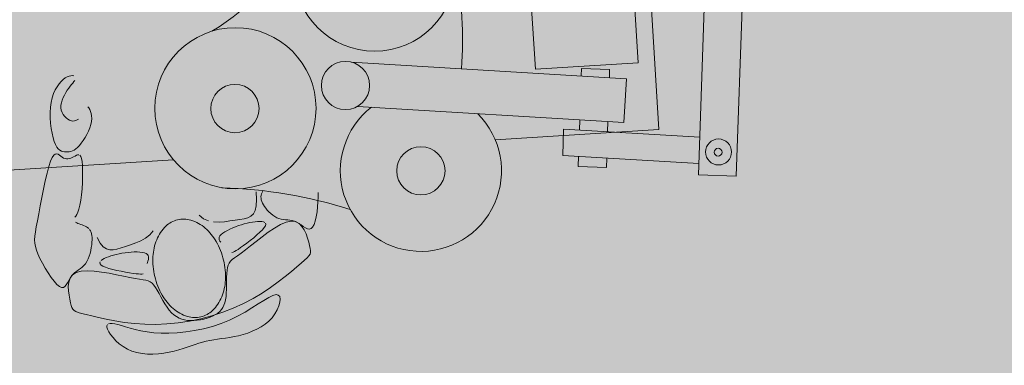
# Model space of a CAD drawing. Units: millimetres. Extents: x 5038 to 85327, y -29299 to 4262.
# Drawn here: x 9342 to 11436, y -23065 to -22330 of the extents above; entities that cross this region are included whole.
import ezdxf

# ---------------------------------------------------------------- set-up
doc = ezdxf.new("R2010")
doc.units = ezdxf.units.MM
doc.layers.add('A-DETL', color=90, linetype='Continuous', lineweight=9)
doc.layers.add('A-DETL-GENF', color=92, linetype='Continuous', lineweight=9)

msp = doc.modelspace()

# ---------------------------------------------------------------- hatches: boundary and pattern name
at = {"layer": 'A-DETL-GENF', "transparency": 33554458}
h = msp.add_hatch(color=150, dxfattribs=at)
h.paths.add_polyline_path([(18822.758, -26651.842), (19947.454, -26651.842), (19947.454, -20740.842), (23202.874, -20740.842), (26807.46, -16945.856), (26807.46, -8241.188), (23297.915, -8241.188), (23297.915, -5291.5), (27372.46, -5291.5), (27372.46, -1841.5), (7583.92, -1841.5), (6925.341, -2500.078), (6925.341, -11881.2), (9177.022, -11881.2), (9177.022, -15511.5), (6925.341, -15511.5), (6925.341, -17865.42), (6757.915, -18032.846), (6757.915, -24768.78), (7340.977, -25351.842), (12719.054, -25351.842), (12719.054, -26651.842), (18821.762, -26651.842)], flags=0)
h.paths.add_polyline_path([(11775.341, -15311.5), (11775.341, -12081.2), (14745.48, -12081.2), (14745.48, -15311.5), (13523.193, -15311.5)], flags=0)
at = {"layer": 'A-DETL-GENF', "transparency": 33554496}
h = msp.add_hatch(color=150, dxfattribs=at)
h.paths.add_polyline_path([(18822.758, -26551.842), (19347.24, -26027.359), (19347.24, -20814.268), (18884.472, -20351.5), (13281.822, -20351.5), (12819.054, -20814.268), (12819.054, -26551.842), (16550.912, -26551.842)], flags=0)
h.paths.add_polyline_path([(11904.572, -25251.842), (12429.054, -24727.359), (12429.054, -18175.689), (11664.865, -17411.5), (7320.683, -17411.5), (6857.915, -17874.268), (6857.915, -24727.359), (7382.398, -25251.842), (10495.474, -25251.842)], flags=0)
h.paths.add_polyline_path([(22606.349, -20640.842), (23159.814, -20640.842), (26807.46, -16784.474), (26807.46, -12783.398), (23397.915, -12783.398), (23397.915, -15389.081), (19947.454, -15389.081), (19947.454, -20640.842)], flags=0)
h.paths.add_polyline_path([(13523.193, -20251.5), (14419.054, -20251.5), (14419.054, -17311.5), (12819.054, -17311.5), (12819.054, -20251.5)], flags=0)
h.paths.add_polyline_path([(19497.915, -18351.5), (19497.915, -15289.081), (21596.749, -15289.081), (21596.749, -11183.613), (16945.48, -11183.613), (16945.48, -18351.5)], flags=0)
h.paths.add_polyline_path([(7025.341, -17311.5), (8705.341, -17311.5), (8705.341, -15511.5), (7025.341, -15511.5), (7025.341, -16773.109)], flags=0)
h.paths.add_polyline_path([(8905.341, -11881.2), (8905.341, -10081.2), (7025.341, -10081.2), (7025.341, -11881.2), (7467.755, -11881.2)], flags=0)
h.paths.add_polyline_path([(19497.915, -11083.613), (19497.915, -10183.613), (18297.915, -10183.613), (18297.915, -11083.613), (19200.165, -11083.613)], flags=0)
h.paths.add_polyline_path([(12009.333, -9981.2), (12319.054, -9981.2), (12319.054, -2523.361), (11737.193, -1941.5), (7625.341, -1941.5), (7025.341, -2541.5), (7025.341, -9456.717), (7549.824, -9981.2), (10495.474, -9981.2)], flags=0)
h.paths.add_polyline_path([(13523.193, -9981.2), (14815.341, -9981.2), (14815.341, -8181.188), (12625.341, -8181.188), (12625.341, -9981.2)], flags=0)
h.paths.add_polyline_path([(18992.915, -8081.188), (19517.915, -7556.188), (19517.915, -2541.5), (18917.915, -1941.5), (13480.915, -1941.5), (12899.054, -2523.361), (12899.054, -7574.327), (13405.915, -8081.188), (18064.771, -8081.188)], flags=0)
h.paths.add_polyline_path([(23297.915, -6491.5), (23297.915, -5291.5), (27272.46, -5291.5), (27272.46, -1941.5), (20097.915, -1941.5), (20097.915, -6491.5), (22606.349, -6491.5)], flags=0)

# ---------------------------------------------------------------- linework, layer by layer
at = {"layer": 'A-DETL', "lineweight": 18}
for p, q in [((10438.914, -22435.771), (10392.443, -21693.403)), ((10701.546, -22563.877), (10656.875, -21850.247)), ((10624.659, -21896.645), (10657.55, -22422.085)), ((10803.322, -22154.729), (10785.308, -22660.634)), ((10865.939, -22663.505), (10883.953, -22157.6)), ((10047.136, -22420.474), (10632.331, -22455.875)), ((10657.55, -22422.085), (10438.914, -22435.771)), ((10536.22, -22450.061), (10536.733, -22434.099)), ((10536.733, -22434.099), (10596.702, -22436.028)), ((10596.702, -22436.028), (10596.134, -22453.686)), ((9430.508, -22461.729), (9435.016, -22457.527)), ((9435.016, -22457.527), (9439.458, -22454.252)), ((9439.458, -22454.252), (9443.712, -22451.892)), ((9443.712, -22451.892), (9447.694, -22450.37)), ((9447.694, -22450.37), (9451.329, -22449.593)), ((9451.329, -22449.593), (9454.543, -22449.469)), ((9454.543, -22449.469), (9457.262, -22449.905)), ((9459.714, -22459.674), (9457.871, -22462.222)), ((10632.331, -22455.875), (10626.69, -22549.113)), ((9414.409, -22487.739), (9417.883, -22479.864)), ((9417.883, -22479.864), (9421.811, -22472.901)), ((9421.811, -22472.901), (9426.062, -22466.855)), ((9426.062, -22466.855), (9430.508, -22461.729)), ((9443.704, -22480.545), (9440.544, -22485.433)), ((9446.902, -22476.035), (9443.704, -22480.545)), ((9450.009, -22471.97), (9446.902, -22476.035)), ((9452.931, -22468.336), (9450.009, -22471.97)), ((9455.581, -22465.098), (9452.931, -22468.336)), ((9457.871, -22462.222), (9455.581, -22465.098)), ((9409.347, -22506.216), (9411.52, -22496.524)), ((9411.52, -22496.524), (9414.409, -22487.739)), ((9432.654, -22501.483), (9431.009, -22507.003)), ((9434.883, -22495.99), (9432.654, -22501.483)), ((9437.558, -22490.611), (9434.883, -22495.99)), ((9440.544, -22485.433), (9437.558, -22490.611)), ((9407.391, -22527.889), (9407.984, -22516.758)), ((9407.984, -22516.758), (9409.347, -22506.216)), ((9430.084, -22512.461), (9430.015, -22517.77)), ((9430.015, -22517.77), (9430.891, -22522.844)), ((9431.009, -22507.003), (9430.084, -22512.461)), ((9430.891, -22522.844), (9432.61, -22527.605)), ((9487.145, -22515.737), (9489.266, -22518.226)), ((9489.266, -22518.226), (9491.301, -22521.454)), ((9491.301, -22521.454), (9493.107, -22525.371)), ((10626.69, -22549.113), (10060.746, -22514.876)), ((9407.494, -22539.295), (9407.391, -22527.889)), ((9408.217, -22550.664), (9407.494, -22539.295)), ((9432.61, -22527.605), (9435.024, -22531.98)), ((9435.024, -22531.98), (9437.983, -22535.893)), ((9437.983, -22535.893), (9441.339, -22539.27)), ((9441.339, -22539.27), (9444.942, -22542.035)), ((9444.942, -22542.035), (9448.643, -22544.114)), ((9448.643, -22544.114), (9452.294, -22545.432)), ((9459.013, -22545.741), (9462.011, -22544.933)), ((9462.011, -22544.933), (9464.736, -22543.637)), ((9464.736, -22543.637), (9467.162, -22541.972)), ((9493.107, -22525.371), (9494.542, -22529.929)), ((9494.542, -22529.929), (9495.462, -22535.08)), ((9495.725, -22540.774), (9495.189, -22546.963)), ((9495.462, -22535.08), (9495.725, -22540.774)), ((10532.52, -22565.104), (10533.216, -22543.458)), ((9409.486, -22561.682), (9408.217, -22550.664)), ((9411.225, -22572.035), (9409.486, -22561.682)), ((9452.294, -22545.432), (9455.766, -22545.947)), ((9455.766, -22545.947), (9459.013, -22545.741)), ((9491.526, -22560.466), (9488.636, -22567.456)), ((9493.757, -22553.577), (9491.526, -22560.466)), ((9495.189, -22546.963), (9493.757, -22553.577)), ((10353.499, -22585.664), (10701.546, -22563.877)), ((10496.915, -22618.962), (10498.585, -22563.051)), ((10498.585, -22563.051), (10788.159, -22580.569)), ((10592.434, -22568.729), (10593.13, -22547.083)), ((9413.361, -22581.409), (9411.225, -22572.035)), ((9415.817, -22589.492), (9413.361, -22581.409)), ((9481.455, -22581.055), (9477.448, -22587.318)), ((9485.232, -22574.377), (9481.455, -22581.055)), ((9488.636, -22567.456), (9485.232, -22574.377)), ((9418.525, -22596.052), (9415.817, -22589.492)), ((9421.443, -22601.181), (9418.525, -22596.052)), ((9424.533, -22605.053), (9421.443, -22601.181)), ((9427.757, -22607.845), (9424.533, -22605.053)), ((9458.165, -22607.578), (9454.7, -22609.358)), ((9461.735, -22605.137), (9458.165, -22607.578)), ((9465.44, -22601.946), (9461.735, -22605.137)), ((9469.312, -22597.914), (9465.44, -22601.946)), ((9473.353, -22592.996), (9469.312, -22597.914)), ((9477.448, -22587.318), (9473.353, -22592.996)), ((8631.899, -22693.431), (9669.473, -22628.482)), ((9407.932, -22631.432), (9411.401, -22623.447)), ((9411.401, -22623.447), (9414.707, -22618.51)), ((9414.707, -22618.51), (9417.88, -22616.091)), ((9417.88, -22616.091), (9420.95, -22615.656)), ((9420.95, -22615.656), (9423.948, -22616.675)), ((9423.948, -22616.675), (9426.903, -22618.615)), ((9426.903, -22618.615), (9429.847, -22620.944)), ((9431.08, -22609.729), (9427.757, -22607.845)), ((9429.847, -22620.944), (9432.809, -22623.131)), ((9434.463, -22610.881), (9431.08, -22609.729)), ((9432.809, -22623.131), (9435.813, -22624.742)), ((9437.871, -22611.475), (9434.463, -22610.881)), ((9435.813, -22624.742), (9438.853, -22625.736)), ((9441.266, -22611.685), (9437.871, -22611.475)), ((9438.853, -22625.736), (9441.917, -22626.173)), ((9444.622, -22611.642), (9441.266, -22611.685)), ((9441.917, -22626.173), (9444.993, -22626.11)), ((9447.959, -22611.301), (9444.622, -22611.642)), ((9444.993, -22626.11), (9448.068, -22625.605)), ((9451.308, -22610.569), (9447.959, -22611.301)), ((9448.068, -22625.605), (9451.13, -22624.717)), ((9451.13, -22624.717), (9454.167, -22623.503)), ((9454.7, -22609.358), (9451.308, -22610.569)), ((9454.167, -22623.503), (9457.166, -22622.022)), ((9457.166, -22622.022), (9460.11, -22620.38)), ((9460.11, -22620.38), (9462.954, -22618.872)), ((9462.954, -22618.872), (9465.65, -22617.841)), ((9465.65, -22617.841), (9468.148, -22617.631)), ((9470.4, -22618.584), (9472.356, -22621.043)), ((9472.356, -22621.043), (9473.967, -22625.352)), ((9473.967, -22625.352), (9475.184, -22631.854)), ((10786.169, -22636.461), (10496.915, -22618.962)), ((10530.722, -22621.007), (10530.015, -22642.971)), ((10589.984, -22644.9), (10590.636, -22624.632)), ((9400.529, -22656.947), (9404.288, -22642.781)), ((9404.288, -22642.781), (9407.932, -22631.432)), ((9475.184, -22631.854), (9475.969, -22640.737)), ((9475.969, -22640.737), (9476.329, -22651.571)), ((10530.015, -22642.971), (10589.984, -22644.9)), ((9396.736, -22673.164), (9400.529, -22656.947)), ((9476.281, -22663.773), (9475.843, -22676.759)), ((9476.329, -22651.571), (9476.281, -22663.773)), ((10785.308, -22660.634), (10865.939, -22663.505)), ((9389.366, -22708.694), (9392.989, -22690.668)), ((9392.989, -22690.668), (9396.736, -22673.164)), ((9475.033, -22689.944), (9473.868, -22702.744)), ((9475.843, -22676.759), (9475.033, -22689.944)), ((9385.948, -22726.478), (9389.366, -22708.694)), ((9473.868, -22702.744), (9472.367, -22714.575)), ((9845.976, -22712.891), (9844.925, -22696.179)), ((9855.785, -22703.884), (9855.467, -22706.942)), ((9855.467, -22706.942), (9855.595, -22710.114)), ((9855.595, -22710.114), (9856.171, -22713.4)), ((9856.551, -22700.94), (9855.785, -22703.884)), ((9857.749, -22698.108), (9856.551, -22700.94)), ((9859.315, -22695.383), (9857.749, -22698.108)), ((9976.598, -22717.83), (9976.917, -22707.509)), ((9976.917, -22707.509), (9976.753, -22698.133)), ((9382.814, -22743.256), (9385.948, -22726.478)), ((9468.445, -22733.138), (9466.158, -22739.561)), ((9470.548, -22724.853), (9468.445, -22733.138)), ((9472.367, -22714.575), (9470.548, -22724.853)), ((9843.063, -22735.971), (9845.341, -22726.057)), ((9845.341, -22726.057), (9845.976, -22712.891)), ((9856.171, -22713.4), (9857.193, -22716.801)), ((9857.193, -22716.801), (9858.663, -22720.315)), ((9858.663, -22720.315), (9860.579, -22723.944)), ((9860.579, -22723.944), (9862.942, -22727.687)), ((9862.942, -22727.687), (9865.744, -22731.527)), ((9865.744, -22731.527), (9868.943, -22735.383)), ((9974.559, -22739.302), (9975.808, -22728.593)), ((9975.808, -22728.593), (9976.598, -22717.83)), ((9380.043, -22758.262), (9382.814, -22743.256)), ((9461.512, -22747.924), (9459.388, -22750.415)), ((9463.808, -22744.398), (9461.512, -22747.924)), ((9466.158, -22739.561), (9463.808, -22744.398)), ((9724.275, -22745.775), (9733.323, -22753.58)), ((9733.323, -22753.58), (9743.583, -22758.335)), ((9810.531, -22755.25), (9819.523, -22753.672)), ((9819.523, -22753.672), (9827.372, -22751.483)), ((9827.372, -22751.483), (9833.978, -22748.156)), ((9833.978, -22748.156), (9839.242, -22743.161)), ((9839.242, -22743.161), (9843.063, -22735.971)), ((9868.943, -22735.383), (9872.49, -22739.156)), ((9872.49, -22739.156), (9876.334, -22742.747)), ((9876.334, -22742.747), (9880.426, -22746.058)), ((9880.426, -22746.058), (9884.716, -22748.99)), ((9884.716, -22748.99), (9889.155, -22751.446)), ((9889.155, -22751.446), (9893.691, -22753.325)), ((9893.691, -22753.325), (9898.284, -22754.579)), ((9970.73, -22758.551), (9972.863, -22749.454)), ((9972.863, -22749.454), (9974.559, -22739.302)), ((9375.922, -22781.557), (9377.717, -22770.94)), ((9377.717, -22770.94), (9380.043, -22758.262)), ((9461.274, -22761.271), (9463.693, -22762.428)), ((9463.693, -22762.428), (9466.366, -22763.552)), ((9466.366, -22763.552), (9469.235, -22764.638)), ((9469.235, -22764.638), (9472.235, -22765.72)), ((9472.235, -22765.72), (9475.297, -22766.843)), ((9475.297, -22766.843), (9478.353, -22768.05)), ((9478.353, -22768.05), (9481.334, -22769.386)), ((9481.334, -22769.386), (9484.173, -22770.893)), ((9484.173, -22770.893), (9486.802, -22772.617)), ((9486.802, -22772.617), (9489.151, -22774.6)), ((9754.697, -22760.622), (9766.304, -22761.024)), ((9766.304, -22761.024), (9778.046, -22760.123)), ((9778.046, -22760.123), (9789.563, -22758.503)), ((9789.563, -22758.503), (9800.497, -22756.746)), ((9795.472, -22773.078), (9789.568, -22775.704)), ((9801.575, -22770.626), (9795.472, -22773.078)), ((9800.497, -22756.746), (9810.531, -22755.25)), ((9807.745, -22768.378), (9801.575, -22770.626)), ((9813.914, -22766.352), (9807.745, -22768.378)), ((9820.034, -22764.558), (9813.914, -22766.352)), ((9826.056, -22763.009), (9820.034, -22764.558)), ((9831.929, -22761.716), (9826.056, -22763.009)), ((9837.603, -22760.691), (9831.929, -22761.716)), ((9843.03, -22759.946), (9837.603, -22760.691)), ((9848.159, -22759.494), (9843.03, -22759.946)), ((9852.922, -22759.354), (9848.159, -22759.494)), ((9857.17, -22759.586), (9852.922, -22759.354)), ((9860.736, -22760.257), (9857.17, -22759.586)), ((9858.517, -22777.244), (9862.475, -22772.566)), ((9863.453, -22761.435), (9860.736, -22760.257)), ((9862.475, -22772.566), (9864.831, -22768.685)), ((9864.831, -22768.685), (9865.668, -22765.581)), ((9865.668, -22765.581), (9865.152, -22763.187)), ((9870.96, -22782.317), (9884.182, -22773.506)), ((9884.182, -22773.506), (9896.985, -22766.231)), ((9896.985, -22766.231), (9908.946, -22761.145)), ((9898.284, -22754.579), (9902.92, -22755.354)), ((9902.92, -22755.354), (9907.592, -22755.843)), ((9907.592, -22755.843), (9912.296, -22756.242)), ((9908.946, -22761.145), (9919.645, -22758.901)), ((9912.296, -22756.242), (9917.024, -22756.746)), ((9917.024, -22756.746), (9921.771, -22757.549)), ((9919.645, -22758.901), (9928.759, -22759.935)), ((9921.771, -22757.549), (9926.532, -22758.846)), ((9926.532, -22758.846), (9931.299, -22760.831)), ((9928.759, -22759.935), (9936.349, -22763.819)), ((9931.299, -22760.831), (9936.061, -22763.596)), ((9936.061, -22763.596), (9940.773, -22766.814)), ((9936.349, -22763.819), (9942.578, -22769.905)), ((9940.773, -22766.814), (9945.386, -22770.056)), ((9942.578, -22769.905), (9947.605, -22777.549)), ((9945.386, -22770.056), (9949.85, -22772.892)), ((9949.85, -22772.892), (9954.114, -22774.892)), ((9954.114, -22774.892), (9958.128, -22775.626)), ((9958.128, -22775.626), (9961.842, -22774.665)), ((9961.842, -22774.665), (9965.205, -22771.578)), ((9965.205, -22771.578), (9968.174, -22766.092)), ((9968.174, -22766.092), (9970.73, -22758.551)), ((9374.274, -22798.518), (9374.745, -22790.592)), ((9374.745, -22790.592), (9375.922, -22781.557)), ((9491.166, -22776.884), (9492.84, -22779.499)), ((9492.84, -22779.499), (9494.179, -22782.469)), ((9494.179, -22782.469), (9495.19, -22785.822)), ((9495.19, -22785.822), (9495.879, -22789.582)), ((9495.879, -22789.582), (9496.252, -22793.778)), ((9496.252, -22793.778), (9496.316, -22798.433)), ((9513.702, -22805.309), (9507.182, -22793.852)), ((9610.18, -22795.157), (9600.009, -22800.763)), ((9619.059, -22788.093), (9610.18, -22795.157)), ((9626.061, -22779.213), (9619.059, -22788.093)), ((9766.657, -22793.107), (9766.248, -22795.952)), ((9766.248, -22795.952), (9766.838, -22798.697)), ((9768.241, -22790.189), (9766.657, -22793.107)), ((9770.918, -22787.23), (9768.241, -22790.189)), ((9774.538, -22784.266), (9770.918, -22787.23)), ((9778.952, -22781.333), (9774.538, -22784.266)), ((9784.012, -22778.468), (9778.952, -22781.333)), ((9789.568, -22775.704), (9784.012, -22778.468)), ((9832.639, -22800.013), (9839.933, -22794.151)), ((9839.933, -22794.151), (9846.906, -22788.256)), ((9844.941, -22801.936), (9857.74, -22792.011)), ((9846.906, -22788.256), (9853.214, -22782.547)), ((9853.214, -22782.547), (9858.517, -22777.244)), ((9857.74, -22792.011), (9870.96, -22782.317)), ((9947.605, -22777.549), (9951.591, -22786.105)), ((9951.591, -22786.105), (9954.695, -22794.926)), ((9954.695, -22794.926), (9957.08, -22803.367)), ((9374.597, -22805.813), (9374.274, -22798.518)), ((9375.8, -22812.953), (9374.597, -22805.813)), ((9377.972, -22820.414), (9375.8, -22812.953)), ((9494.685, -22815.174), (9493.513, -22821.335)), ((9495.535, -22809.2), (9494.685, -22815.174)), ((9496.076, -22803.576), (9495.535, -22809.2)), ((9496.316, -22798.433), (9496.076, -22803.576)), ((9520.216, -22813.122), (9513.702, -22805.309)), ((9526.875, -22817.808), (9520.216, -22813.122)), ((9557.949, -22815.61), (9549.216, -22818.267)), ((9567.576, -22812.407), (9557.949, -22815.61)), ((9578.123, -22809.031), (9567.576, -22812.407)), ((9589.128, -22805.269), (9578.123, -22809.031)), ((9600.009, -22800.763), (9589.128, -22805.269)), ((9766.838, -22798.697), (9768.185, -22801.316)), ((9768.185, -22801.316), (9770.047, -22803.784)), ((9806.973, -22818.788), (9812.228, -22815.204)), ((9812.228, -22815.204), (9818.445, -22810.759)), ((9818.445, -22810.759), (9825.362, -22805.623)), ((9822.295, -22819.866), (9832.986, -22811.439)), ((9825.362, -22805.623), (9832.639, -22800.013)), ((9832.986, -22811.439), (9844.941, -22801.936)), ((9957.08, -22803.367), (9958.904, -22810.782)), ((9958.904, -22810.782), (9960.268, -22816.706)), ((9960.268, -22816.706), (9961.021, -22821.394)), ((9381.2, -22828.672), (9377.972, -22820.414)), ((9385.516, -22838.041), (9381.2, -22828.672)), ((9390.726, -22848.19), (9385.516, -22838.041)), ((9490.15, -22833.57), (9487.934, -22839.318)), ((9492.005, -22827.522), (9490.15, -22833.57)), ((9493.513, -22821.335), (9492.005, -22827.522)), ((9521.994, -22838.436), (9526.305, -22836.407)), ((9526.305, -22836.407), (9531.085, -22834.492)), ((9533.828, -22819.883), (9526.875, -22817.808)), ((9531.085, -22834.492), (9536.262, -22832.703)), ((9541.225, -22819.864), (9533.828, -22819.883)), ((9536.262, -22832.703), (9541.787, -22831.051)), ((9549.216, -22818.267), (9541.225, -22819.864)), ((9541.787, -22831.051), (9547.61, -22829.549)), ((9547.61, -22829.549), (9553.681, -22828.209)), ((9553.681, -22828.209), (9559.951, -22827.042)), ((9559.951, -22827.042), (9566.37, -22826.06)), ((9566.37, -22826.06), (9572.889, -22825.275)), ((9572.889, -22825.275), (9579.442, -22824.703)), ((9579.442, -22824.703), (9585.895, -22824.376)), ((9585.895, -22824.376), (9592.1, -22824.329)), ((9592.1, -22824.329), (9597.909, -22824.597)), ((9597.909, -22824.597), (9603.172, -22825.217)), ((9603.172, -22825.217), (9607.741, -22826.224)), ((9607.741, -22826.224), (9611.466, -22827.653)), ((9611.466, -22827.653), (9614.199, -22829.54)), ((9614.199, -22829.54), (9615.85, -22831.893)), ((9615.85, -22831.893), (9616.565, -22834.608)), ((9616.547, -22837.553), (9616.002, -22840.596)), ((9616.565, -22834.608), (9616.547, -22837.553)), ((9793.636, -22825.767), (9796.091, -22824.951)), ((9794.524, -22840.64), (9799.458, -22836.755)), ((9796.091, -22824.951), (9799.04, -22823.574)), ((9799.04, -22823.574), (9802.622, -22821.549)), ((9799.458, -22836.755), (9805.632, -22832.242)), ((9802.622, -22821.549), (9806.973, -22818.788)), ((9805.632, -22832.242), (9813.195, -22826.735)), ((9813.195, -22826.735), (9822.295, -22819.866)), ((9953.728, -22836.537), (9948.276, -22841.604)), ((9957.518, -22832.42), (9953.728, -22836.537)), ((9959.856, -22828.814), (9957.518, -22832.42)), ((9960.954, -22825.285), (9959.856, -22828.814)), ((9961.021, -22821.394), (9960.954, -22825.285)), ((9396.582, -22858.627), (9390.726, -22848.19)), ((9402.835, -22868.858), (9396.582, -22858.627)), ((9475.365, -22856.533), (9471.513, -22859.478)), ((9479.017, -22853.193), (9475.365, -22856.533)), ((9482.371, -22849.262), (9479.017, -22853.193)), ((9485.345, -22844.603), (9482.371, -22849.262)), ((9487.934, -22839.318), (9485.345, -22844.603)), ((9512.818, -22847.385), (9513.542, -22845.053)), ((9513.441, -22849.753), (9512.818, -22847.385)), ((9515.59, -22852.143), (9513.441, -22849.753)), ((9515.433, -22842.774), (9518.31, -22840.564)), ((9519.446, -22854.54), (9515.59, -22852.143)), ((9518.31, -22840.564), (9521.994, -22838.436)), ((9525.092, -22856.923), (9519.446, -22854.54)), ((9532.22, -22859.255), (9525.092, -22856.923)), ((9614.149, -22846.451), (9613.249, -22848.999)), ((9615.134, -22843.606), (9614.149, -22846.451)), ((9616.002, -22840.596), (9615.134, -22843.606)), ((9783.268, -22863.386), (9784.221, -22857.24)), ((9784.221, -22857.24), (9785.678, -22852.197)), ((9785.678, -22852.197), (9787.782, -22847.995)), ((9787.782, -22847.995), (9790.681, -22844.265)), ((9790.681, -22844.265), (9794.524, -22840.64)), ((9931.601, -22856.201), (9920.292, -22865.806)), ((9940.952, -22848.057), (9931.601, -22856.201)), ((9948.276, -22841.604), (9940.952, -22848.057)), ((9409.236, -22878.392), (9402.835, -22868.858)), ((9415.536, -22886.734), (9409.236, -22878.392)), ((9449.755, -22879.804), (9446.999, -22884.775)), ((9449.599, -22880.145), (9454.614, -22873.249)), ((9452.753, -22875.19), (9449.755, -22879.804)), ((9456.107, -22871.259), (9452.753, -22875.19)), ((9454.614, -22873.249), (9462.275, -22868.206)), ((9459.759, -22867.92), (9456.107, -22871.259)), ((9463.611, -22864.974), (9459.759, -22867.92)), ((9462.275, -22868.206), (9472.833, -22865.369)), ((9467.562, -22862.226), (9463.611, -22864.974)), ((9471.513, -22859.478), (9467.562, -22862.226)), ((9472.833, -22865.369), (9485.801, -22864.497)), ((9485.801, -22864.497), (9500.509, -22865.198)), ((9500.509, -22865.198), (9516.287, -22867.078)), ((9516.287, -22867.078), (9532.462, -22869.747)), ((9540.428, -22861.495), (9532.22, -22859.255)), ((9532.462, -22869.747), (9548.365, -22872.812)), ((9549.312, -22863.602), (9540.428, -22861.495)), ((9548.365, -22872.812), (9563.325, -22875.882)), ((9558.469, -22865.532), (9549.312, -22863.602)), ((9567.495, -22867.245), (9558.469, -22865.532)), ((9563.325, -22875.882), (9576.67, -22878.565)), ((9575.987, -22868.699), (9567.495, -22867.245)), ((9583.542, -22869.853), (9575.987, -22868.699)), ((9576.67, -22878.565), (9587.893, -22880.577)), ((9589.85, -22870.674), (9583.542, -22869.853)), ((9594.979, -22871.17), (9589.85, -22870.674)), ((9599.089, -22871.356), (9594.979, -22871.17)), ((9602.343, -22871.251), (9599.089, -22871.356)), ((9604.901, -22870.87), (9602.343, -22871.251)), ((9782.276, -22886.568), (9782.407, -22878.299)), ((9782.407, -22878.299), (9782.7, -22870.489)), ((9782.7, -22870.489), (9783.268, -22863.386)), ((9907.147, -22876.513), (9892.29, -22887.96)), ((9920.292, -22865.806), (9907.147, -22876.513)), ((9421.486, -22893.394), (9415.536, -22886.734)), ((9426.837, -22897.876), (9421.486, -22893.394)), ((9431.408, -22899.844), (9426.837, -22897.876)), ((9435.287, -22899.575), (9431.408, -22899.844)), ((9438.63, -22897.502), (9435.287, -22899.575)), ((9441.593, -22894.056), (9438.63, -22897.502)), ((9444.33, -22889.669), (9441.593, -22894.056)), ((9446.999, -22884.775), (9444.33, -22889.669)), ((9445.768, -22897.48), (9446.796, -22888.39)), ((9446.081, -22906.913), (9445.768, -22897.48)), ((9446.796, -22888.39), (9449.599, -22880.145)), ((9587.893, -22880.577), (9597.129, -22882.069)), ((9597.129, -22882.069), (9604.676, -22883.303)), ((9604.676, -22883.303), (9610.834, -22884.537)), ((9610.834, -22884.537), (9615.9, -22886.032)), ((9615.9, -22886.032), (9620.172, -22888.049)), ((9620.172, -22888.049), (9623.949, -22890.846)), ((9623.949, -22890.846), (9627.529, -22894.685)), ((9627.529, -22894.685), (9631.162, -22899.734)), ((9631.162, -22899.734), (9634.908, -22905.807)), ((9782.051, -22903.483), (9782.195, -22895.046)), ((9782.195, -22895.046), (9782.276, -22886.568)), ((9875.845, -22899.787), (9857.936, -22911.633)), ((9892.29, -22887.96), (9875.845, -22899.787)), ((9447.3, -22916.185), (9446.081, -22906.913)), ((9448.99, -22924.791), (9447.3, -22916.185)), ((9634.908, -22905.807), (9638.779, -22912.622)), ((9638.779, -22912.622), (9642.788, -22919.901)), ((9642.788, -22919.901), (9646.946, -22927.366)), ((9780.14, -22926.112), (9781.13, -22919.239)), ((9781.13, -22919.239), (9781.734, -22911.631)), ((9781.734, -22911.631), (9782.051, -22903.483)), ((9857.936, -22911.633), (9838.686, -22923.136)), ((9861.786, -22927.342), (9872.172, -22921.155)), ((9872.172, -22921.155), (9880.812, -22916.877)), ((9880.812, -22916.877), (9887.562, -22915.011)), ((9887.562, -22915.011), (9892.325, -22915.898)), ((9892.325, -22915.898), (9895.18, -22919.228)), ((9895.18, -22919.228), (9896.25, -22924.532)), ((9450.715, -22932.23), (9448.99, -22924.791)), ((9452.177, -22938.13), (9450.715, -22932.23)), ((9453.625, -22942.653), (9452.177, -22938.13)), ((9455.444, -22946.093), (9453.625, -22942.653)), ((9646.946, -22927.366), (9651.265, -22934.737)), ((9651.265, -22934.737), (9655.757, -22941.736)), ((9655.757, -22941.736), (9660.435, -22948.082)), ((9771.457, -22947), (9774.411, -22942.64)), ((9774.411, -22942.64), (9776.818, -22937.748)), ((9776.818, -22937.748), (9778.715, -22932.26)), ((9778.715, -22932.26), (9780.14, -22926.112)), ((9818.219, -22933.937), (9796.67, -22943.725)), ((9838.686, -22923.136), (9818.219, -22933.937)), ((9836.338, -22943.428), (9849.794, -22934.934)), ((9849.794, -22934.934), (9861.786, -22927.342)), ((9893.532, -22939.171), (9889.99, -22947.565)), ((9895.66, -22931.336), (9893.532, -22939.171)), ((9896.25, -22924.532), (9895.66, -22931.336)), ((9458.019, -22948.745), (9455.444, -22946.093)), ((9461.735, -22950.903), (9458.019, -22948.745)), ((9466.978, -22952.863), (9461.735, -22950.903)), ((9474.131, -22954.917), (9466.978, -22952.863)), ((9483.582, -22957.362), (9474.131, -22954.917)), ((9495.604, -22960.398), (9483.582, -22957.362)), ((9510.035, -22963.852), (9495.604, -22960.398)), ((9660.435, -22948.082), (9665.309, -22953.553)), ((9665.309, -22953.553), (9670.394, -22958.146)), ((9670.394, -22958.146), (9675.701, -22961.912)), ((9675.701, -22961.912), (9681.242, -22964.904)), ((9751.086, -22959.921), (9727.448, -22966.233)), ((9740.895, -22965.155), (9747.399, -22962.937)), ((9747.399, -22962.937), (9753.457, -22960.386)), ((9774.227, -22952.402), (9751.086, -22959.921)), ((9753.457, -22960.386), (9758.942, -22957.528)), ((9758.942, -22957.528), (9763.76, -22954.38)), ((9763.76, -22954.38), (9767.919, -22950.892)), ((9767.919, -22950.892), (9771.457, -22947)), ((9796.67, -22943.725), (9774.227, -22952.402)), ((9788.613, -22969.287), (9805.606, -22961.108)), ((9805.606, -22961.108), (9821.562, -22952.32)), ((9821.562, -22952.32), (9836.338, -22943.428)), ((9885.157, -22956.046), (9879.158, -22964.143)), ((9889.99, -22947.565), (9885.157, -22956.046)), ((9526.6, -22967.459), (9510.035, -22963.852)), ((9545.028, -22970.952), (9526.6, -22967.459)), ((9527.762, -22981.186), (9528.862, -22978.76)), ((9527.887, -22984.534), (9527.762, -22981.186)), ((9529.276, -22988.85), (9527.887, -22984.534)), ((9531.149, -22977.21), (9534.584, -22976.491)), ((9534.584, -22976.491), (9539.128, -22976.555)), ((9539.128, -22976.555), (9544.744, -22977.358)), ((9544.744, -22977.358), (9551.392, -22978.852)), ((9565.043, -22974.065), (9545.028, -22970.952)), ((9551.392, -22978.852), (9559.045, -22980.967)), ((9559.045, -22980.967), (9567.723, -22983.528)), ((9586.373, -22976.533), (9565.043, -22974.065)), ((9567.723, -22983.528), (9577.456, -22986.333)), ((9608.744, -22978.09), (9586.373, -22976.533)), ((9631.883, -22978.469), (9608.744, -22978.09)), ((9655.529, -22977.457), (9631.883, -22978.469)), ((9679.471, -22975.048), (9655.529, -22977.457)), ((9703.51, -22971.291), (9679.471, -22975.048)), ((9681.242, -22964.904), (9687.031, -22967.175)), ((9687.031, -22967.175), (9693.08, -22968.776)), ((9693.08, -22968.776), (9699.401, -22969.76)), ((9699.401, -22969.76), (9706.006, -22970.179)), ((9727.448, -22966.233), (9703.51, -22971.291)), ((9706.006, -22970.179), (9712.886, -22970.081)), ((9712.886, -22970.081), (9719.938, -22969.5)), ((9719.938, -22969.5), (9727.04, -22968.465)), ((9727.04, -22968.465), (9734.067, -22967.007)), ((9733.393, -22987.495), (9752.25, -22982.505)), ((9734.067, -22967.007), (9740.895, -22965.155)), ((9752.25, -22982.505), (9770.746, -22976.443)), ((9770.746, -22976.443), (9788.613, -22969.287)), ((9855.588, -22983.733), (9846.426, -22988.753)), ((9864.209, -22977.987), (9855.588, -22983.733)), ((9872.121, -22971.471), (9864.209, -22977.987)), ((9879.158, -22964.143), (9872.121, -22971.471)), ((9531.95, -22994.124), (9529.276, -22988.85)), ((9535.855, -23000.126), (9531.95, -22994.124)), ((9540.92, -23006.569), (9535.855, -23000.126)), ((9577.456, -22986.333), (9588.276, -22989.182)), ((9588.276, -22989.182), (9600.212, -22991.875)), ((9600.212, -22991.875), (9613.295, -22994.211)), ((9613.295, -22994.211), (9627.557, -22995.99)), ((9627.557, -22995.99), (9643.028, -22997.009)), ((9643.028, -22997.009), (9659.689, -22997.101)), ((9659.689, -22997.101), (9677.323, -22996.214)), ((9677.323, -22996.214), (9695.663, -22994.33)), ((9695.663, -22994.33), (9714.442, -22991.43)), ((9714.442, -22991.43), (9733.393, -22987.495)), ((9798.339, -23004.46), (9789.229, -23006.103)), ((9807.723, -23002.42), (9798.339, -23004.46)), ((9817.372, -22999.879), (9807.723, -23002.42)), ((9827.151, -22996.783), (9817.372, -22999.879)), ((9836.891, -22993.089), (9827.151, -22996.783)), ((9846.426, -22988.753), (9836.891, -22993.089)), ((9547.074, -23013.165), (9540.92, -23006.569)), ((9554.246, -23019.629), (9547.074, -23013.165)), ((9562.364, -23025.674), (9554.246, -23019.629)), ((9571.356, -23031.012), (9562.364, -23025.674)), ((9707.21, -23024.083), (9698.77, -23026.965)), ((9715.351, -23021.273), (9707.21, -23024.083)), ((9723.297, -23018.619), (9715.351, -23021.273)), ((9731.15, -23016.209), (9723.297, -23018.619)), ((9739.01, -23014.128), (9731.15, -23016.209)), ((9746.968, -23012.429), (9739.01, -23014.128)), ((9755.059, -23011.029), (9746.968, -23012.429)), ((9763.308, -23009.812), (9755.059, -23011.029)), ((9771.737, -23008.663), (9763.308, -23009.812)), ((9780.369, -23007.466), (9771.737, -23008.663)), ((9789.229, -23006.103), (9780.369, -23007.466)), ((9581.153, -23035.358), (9571.356, -23031.012)), ((9591.663, -23038.493), (9581.153, -23035.358)), ((9602.727, -23040.474), (9591.663, -23038.493)), ((9614.163, -23041.427), (9602.727, -23040.474)), ((9625.792, -23041.478), (9614.163, -23041.427)), ((9637.435, -23040.753), (9625.792, -23041.478)), ((9648.911, -23039.377), (9637.435, -23040.753)), ((9660.041, -23037.477), (9648.911, -23039.377)), ((9670.645, -23035.177), (9660.041, -23037.477)), ((9680.59, -23032.598), (9670.645, -23035.177)), ((9689.931, -23029.832), (9680.59, -23032.598)), ((9698.77, -23026.965), (9689.931, -23029.832))]:
    msp.add_line(p, q, dxfattribs=at)
for centre, radius in [((10097.125, -22226.316), 171.336), ((9801.105, -22518.805), 171.336), ((10035.131, -22470.387), 51.336), ((9800.084, -22519.382), 51.336), ((10828.242, -22611.782), 27.661), ((10195.447, -22651.814), 51.336), ((10827.351, -22612.295), 8.291)]:
    msp.add_circle(centre, radius, dxfattribs=at)
for centre, radius, start, end in [((9482.673, -21909.426), 520.05, 301.03936, 333.036916), ((9473.719, -22375.976), 810.244, 355.84573, 11.318042), ((10195.447, -22651.814), 171.336, 127.921634, 45.154575), ((9743.174, -23687.759), 1000.457, 72.436364, 88.322), ((9710.786, -22829.393), 83.065, 133.779799, 158.152482), ((9690.713, -22808.445), 54.052, 103.439953, 133.779799), ((9690.713, -22808.445), 54.052, 73.100106, 103.439953), ((9682.278, -22836.205), 83.065, 48.727424, 73.100106), ((9663.562, -22857.531), 111.439, 29.778114, 48.727424), ((9737.122, -22839.952), 111.439, 158.152482, 177.101792), ((9630.479, -22876.46), 149.554, 13.439953, 29.778114), ((9775.189, -22841.879), 149.554, 177.101792, 193.439953), ((9630.479, -22876.46), 149.554, 357.101792, 13.439953), ((9775.189, -22841.879), 149.554, 193.439953, 209.778114), ((9668.546, -22878.388), 111.439, 338.152482, 357.101792), ((9742.106, -22860.809), 111.439, 209.778114, 228.727424), ((9694.882, -22888.947), 83.065, 313.779799, 338.152482), ((9723.39, -22882.134), 83.065, 228.727424, 253.100106), ((9714.956, -22909.894), 54.052, 253.100106, 283.439953), ((9714.956, -22909.894), 54.052, 283.439953, 313.779799)]:
    msp.add_arc(centre, radius, start, end, dxfattribs=at)

doc.saveas('drawing.dxf')
